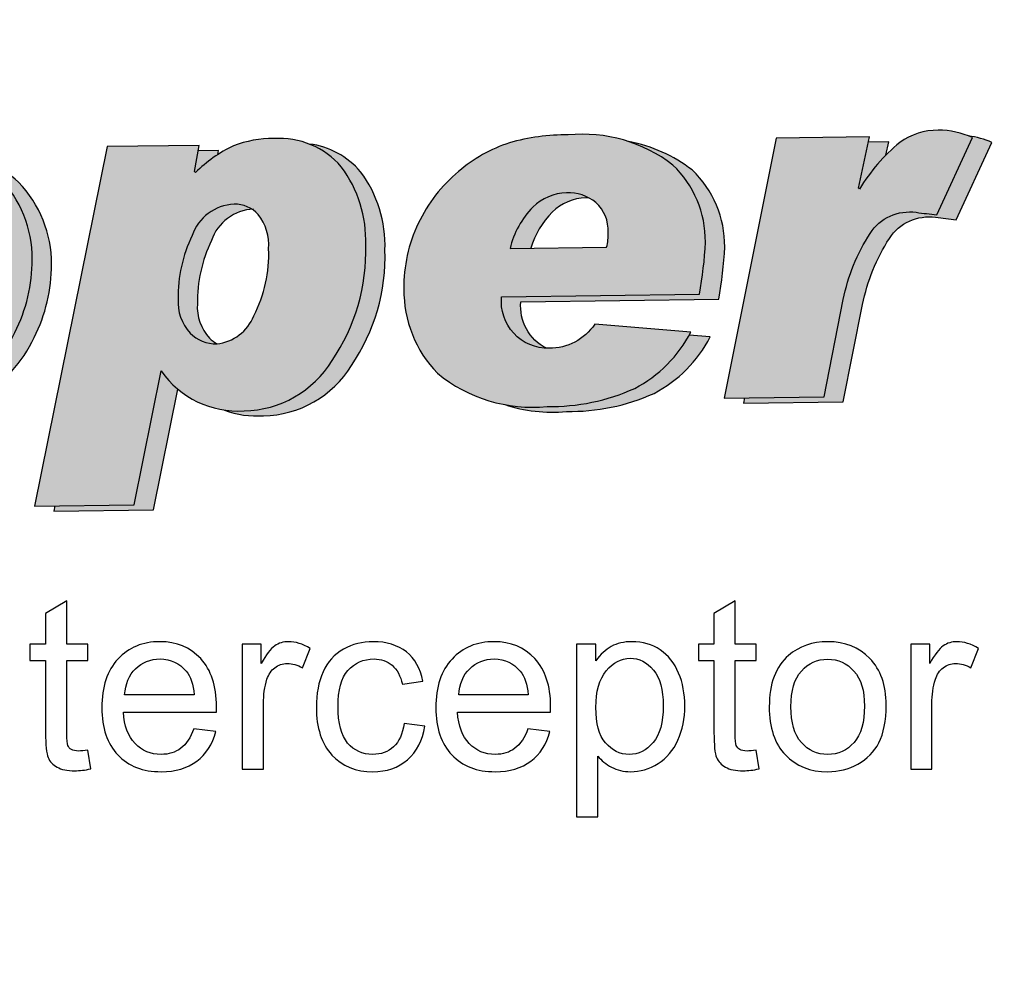
# Model space of a CAD drawing. Extents: x 1106 to 1425, y -76 to 337.
# Drawn here: x 1320 to 1323, y 32 to 35 of the extents above; entities that cross this region are included whole.
import ezdxf

# ---------------------------------------------------------------- set-up
doc = ezdxf.new("R2010")
doc.units = 0
doc.header["$LTSCALE"] = 5
doc.header["$MEASUREMENT"] = 0
doc.layers.add('BADGE', color=7, linetype='CONTINUOUS')
doc.layers.add('SHEET', color=1, linetype='CONTINUOUS')

# ---------------------------------------------------------------- blocks, each defined once
blk = doc.blocks.new('A$C694F2236')
at = {"layer": 'SHEET', "linetype": 'Continuous'}
h = blk.add_hatch(color=240, dxfattribs=at)
h.paths.add_polyline_path([(3.189, 4.0473), (0.1559, 4.0086), (0, 3.2184), (0.9957, 3.2311), (0.5053, 0.8044), (1.5009, 0.8172), (1.9936, 3.2439), (3.0348, 3.2572)])
h.paths.add_polyline_path([(4.4475, 2.496, 0.011378), (4.6315, 2.4745), (4.9506, 3.1658, 0.099857), (4.6435, 3.2321, 0.151606), (4.2991, 3.1224, 0.08503), (3.9391, 2.7039, 0.040499), (3.93, 2.7128), (4.0272, 3.1712), (3.1937, 3.1606), (2.7288, 0.8328), (3.6214, 0.8443), (3.7941, 1.7153, -0.094894), (4.0338, 2.307, -0.291889)])
h.paths.add_polyline_path([(7.3811, 1.5601, 0.116586), (7.5371, 2.2166, 0.192762), (7.2424, 2.9502, 0.20959), (6.3286, 3.2537, 0.128885), (5.5437, 3.0584, 0.146984), (5.0453, 2.5388, 0.123963), (4.8807, 1.8562, 0.202292), (5.1809, 1.1107, 0.201376), (6.0862, 0.8212, 0.134488), (6.8949, 1.0265, 0.149625)])
h.paths.add_polyline_path([(5.864, 1.5482, -0.185619), (5.7494, 1.8673, -0.128467), (5.8839, 2.3919, -0.295916), (6.3034, 2.6535, -0.178537), (6.5517, 2.5655, -0.221096), (6.6678, 2.251, -0.132734), (6.5286, 1.6837, -0.287396), (6.133, 1.4232, -0.000038), (6.1329, 1.4232, -0.226563)], flags=16)
h.paths.add_polyline_path([(10.3703, 1.5983, 0.116586), (10.5263, 2.2548, 0.192762), (10.2316, 2.9883, 0.20959), (9.3177, 3.2919, 0.128885), (8.5329, 3.0966, 0.146984), (8.0345, 2.577, 0.123963), (7.8699, 1.8944, 0.202292), (8.17, 1.1489, 0.201376), (9.0754, 0.8594, 0.134488), (9.8841, 1.0647, 0.149625)])
h.paths.add_polyline_path([(8.8532, 1.5864, -0.185619), (8.7386, 1.9055, -0.128467), (8.8731, 2.4301, -0.295916), (9.2925, 2.6917, -0.178537), (9.5409, 2.6037, -0.221096), (9.657, 2.2892, -0.132734), (9.5178, 1.7219, -0.287396), (9.1221, 1.4614, -0.000038), (9.1221, 1.4614, -0.226563)], flags=16)
h.paths.add_polyline_path([(13.5098, 2.3825, 0.171347), (13.2917, 3.0819, 0.23822), (12.6879, 3.3349, 0.094246), (12.3256, 3.2698, 0.085388), (11.9873, 3.0302), (11.9782, 3.0391), (12.0192, 3.2734), (11.1961, 3.2628), (10.5455, 0.0445), (11.4388, 0.0559), (11.679, 1.2557, 0.263859), (12.4217, 0.8977, 0.255689), (13.2093, 1.3478, 0.159763)])
h.paths.add_polyline_path([(11.8306, 1.8987, -0.113987), (11.9564, 2.4666, -0.309305), (12.3323, 2.7477, -0.213801), (12.5478, 2.6563, -0.183285), (12.6414, 2.349, -0.129791), (12.5094, 1.7482, -0.274754), (12.1772, 1.4967, -0.201985), (11.9383, 1.5937, -0.200813)], flags=16)
h.paths.add_polyline_path([(14.7259, 1.9185), (16.4961, 1.9411, 0.034576), (16.5499, 2.408, 0.206913), (16.2587, 3.0983, 0.190014), (15.3229, 3.3686, 0.069041), (14.7957, 3.297, 0.099252), (14.3417, 3.0409, 0.110611), (13.9802, 2.5753, 0.11675), (13.8517, 1.988, 0.197215), (14.1519, 1.2336, 0.199073), (15.1329, 0.9368, 0.110936), (15.9174, 1.0986, 0.155498), (16.4197, 1.6032), (15.559, 1.6729, -0.25328), (15.1501, 1.4578, -0.449576)])
h.paths.add_polyline_path([(14.8018, 2.3505, -0.137833), (15.007, 2.7221, -0.189803), (15.3071, 2.8492, -0.184626), (15.5697, 2.7622, -0.225698), (15.6792, 2.4955, -0.071542), (15.666, 2.3615)], flags=16)
h.paths.add_polyline_path([(18.4372, 2.6748, 0.011378), (18.6212, 2.6533), (18.9403, 3.3446, 0.099857), (18.6333, 3.4109, 0.151606), (18.2888, 3.3012, 0.08503), (17.9288, 2.8827, 0.040499), (17.9197, 2.8916), (18.017, 3.35), (17.1834, 3.3394), (16.7186, 1.0116), (17.6112, 1.023), (17.7838, 1.8941, -0.094894), (18.0235, 2.4858, -0.291889)])
h = blk.add_hatch(color=9, dxfattribs=at)
h.paths.add_polyline_path([(2.1664, 3.1994), (3.2076, 3.2127), (3.3618, 4.0028), (3.1799, 4.0005), (3.0348, 3.2572), (1.9936, 3.2439), (1.5009, 0.8172), (0.6876, 0.8068), (0.6781, 0.7599), (1.6737, 0.7727)])
h.paths.add_polyline_path([(0.9957, 3.2311), (0.182, 3.2207), (0.1728, 3.1739), (0.9862, 3.1843)])
h.paths.add_polyline_path([(4.2, 3.1268), (4.0173, 3.1244), (3.93, 2.7128, -0.040499), (3.9391, 2.7039, -0.059124), (4.1749, 3.0086)], flags=17)
h.paths.add_polyline_path([(4.2066, 2.2625, -0.291889), (4.6203, 2.4516, 0.011378), (4.8043, 2.43), (5.1234, 3.1213, 0.068186), (4.9159, 3.18, -0.011806), (4.9506, 3.1658), (4.6315, 2.4745, -0.011378), (4.4475, 2.496, 0.291889), (4.0338, 2.307, 0.094894), (3.7941, 1.7153), (3.6214, 0.8443), (2.911, 0.8352), (2.9016, 0.7884), (3.7942, 0.7998), (3.9669, 1.6708, -0.094894)])
h.paths.add_polyline_path([(6.0567, 2.3474, -0.295916), (6.4762, 2.609, -0.007116), (6.487, 2.609, 0.126056), (6.3034, 2.6535, 0.295916), (5.8839, 2.3919, 0.128467), (5.7494, 1.8673, 0.185619), (5.864, 1.5482, 0.226563), (6.1329, 1.4232, -0.091894), (6.0368, 1.5038, -0.185619), (5.9222, 1.8228, -0.128467)])
h.paths.add_polyline_path([(7.5539, 1.5156, 0.116586), (7.7099, 2.1721, 0.192762), (7.4152, 2.9057, 0.14), (6.8238, 3.1955, -0.102212), (7.2424, 2.9502, -0.192762), (7.5371, 2.2166, -0.116586), (7.3811, 1.5601, -0.149625), (6.8949, 1.0265, -0.134488), (6.0862, 0.8212, -0.066889), (5.7595, 0.8361, 0.103521), (6.259, 0.7767, 0.134488), (7.0677, 0.9821, 0.149625)])
h.paths.add_polyline_path([(9.0459, 2.3856, -0.295916), (9.4653, 2.6472, -0.007116), (9.4762, 2.6472, 0.126056), (9.2925, 2.6917, 0.295916), (8.8731, 2.4301, 0.128467), (8.7386, 1.9055, 0.185619), (8.8532, 1.5864, 0.226563), (9.1221, 1.4614, -0.091894), (9.026, 1.542, -0.185619), (8.9114, 1.861, -0.128467)])
h.paths.add_polyline_path([(10.6991, 2.2103, 0.192762), (10.4044, 2.9439, 0.14), (9.813, 3.2337, -0.102212), (10.2316, 2.9883, -0.192762), (10.5263, 2.2548, -0.116586), (10.3703, 1.5983, -0.149625), (9.8841, 1.0647, -0.134488), (9.0754, 0.8594, -0.066889), (8.7487, 0.8743, 0.103521), (9.2482, 0.8149, 0.134488), (10.0569, 1.0203, 0.149625), (10.5431, 1.5538, 0.116586)])
h.paths.add_polyline_path([(12.1854, 3.1911), (12.192, 3.2289), (12.011, 3.2266), (11.9782, 3.0391), (11.9873, 3.0302, -0.052333)])
h.paths.add_polyline_path([(11.828, 1.0921, -0.066502), (11.679, 1.2557), (11.4388, 0.0559), (10.7278, 0.0468), (10.7183, 0), (11.6116, 0.0114)])
h.paths.add_polyline_path([(13.6826, 2.3381, 0.171347), (13.4645, 3.0375, 0.186029), (13.0054, 3.2863, -0.122946), (13.2917, 3.0819, -0.171347), (13.5098, 2.3825, -0.159763), (13.2093, 1.3478, -0.255689), (12.4217, 0.8977, -0.052984), (12.2452, 0.9046, 0.10683), (12.5945, 0.8532, 0.255689), (13.3821, 1.3033, 0.159763)])
h.paths.add_polyline_path([(12.1292, 2.4221, -0.301054), (12.4925, 2.7025, 0.148652), (12.3323, 2.7477, 0.309305), (11.9564, 2.4666, 0.113987), (11.8306, 1.8987, 0.200813), (11.9383, 1.5937, 0.201985), (12.1772, 1.4967, 0.001272), (12.1793, 1.4969, -0.064935), (12.1111, 1.5492, -0.200813), (12.0034, 1.8542, -0.113987)])
h.paths.add_polyline_path([(18.1963, 2.4413, -0.291889), (18.61, 2.6304, 0.011378), (18.794, 2.6088), (19.1131, 3.3001, 0.068186), (18.9056, 3.3588, -0.011806), (18.9403, 3.3446), (18.6212, 2.6533, -0.011378), (18.4372, 2.6748, 0.291889), (18.0235, 2.4858, 0.094894), (17.7838, 1.8941), (17.6112, 1.023), (16.9007, 1.014), (16.8914, 0.9671), (17.784, 0.9786), (17.9566, 1.8496, -0.094894)])
h.paths.add_polyline_path([(18.1898, 3.3055), (18.007, 3.3032), (17.9197, 2.8916, -0.040499), (17.9288, 2.8827, -0.059124), (18.1647, 3.1873)], flags=17)
h.paths.add_polyline_path([(16.7227, 2.3635, 0.206913), (16.4315, 3.0538, 0.118578), (15.8646, 3.3075, -0.084607), (16.2587, 3.0983, -0.206913), (16.5499, 2.408, -0.034576), (16.4961, 1.9411), (14.7259, 1.9185, 0.432979), (15.1268, 1.458, -0.310675), (14.8987, 1.874), (16.6689, 1.8966, 0.034576)])
h.paths.add_polyline_path([(16.5925, 1.5587), (16.4042, 1.574, -0.148274), (15.9174, 1.0986, -0.110936), (15.1329, 0.9368, -0.071228), (14.7539, 0.9531, 0.104853), (15.3057, 0.8923, 0.110936), (16.0902, 1.0541, 0.155498)])
h.paths.add_polyline_path([(15.1798, 2.6776, -0.189803), (15.4799, 2.8047, -0.016142), (15.5049, 2.8051, 0.133141), (15.3071, 2.8492, 0.189803), (15.007, 2.7221, 0.137833), (14.8018, 2.3505), (14.9871, 2.3528, -0.122116)], flags=17)
at = {"layer": 'SHEET', "color": 240, "linetype": 'Continuous'}
for points in [[(14.7259, 1.9185), (16.4961, 1.9411, 0.034576), (16.5499, 2.408, 0.206913), (16.2587, 3.0983, 0.190014), (15.3229, 3.3686, 0.069041), (14.7957, 3.297, 0.099252), (14.3417, 3.0409, 0.110611), (13.9802, 2.5753, 0.11675), (13.8517, 1.988, 0.197215), (14.1519, 1.2336, 0.199073), (15.1329, 0.9368, 0.110936), (15.9174, 1.0986, 0.155498), (16.4197, 1.6032), (15.559, 1.6729, -0.25328), (15.1501, 1.4578, -0.449576), (14.7259, 1.9185, -1.225591)], [(17.9197, 2.8916), (18.017, 3.35), (17.1834, 3.3394), (16.7186, 1.0116), (17.6112, 1.023), (17.7838, 1.8941, -0.094894), (18.0235, 2.4858, -0.291889), (18.4372, 2.6748, 0.011378), (18.6212, 2.6533), (18.9403, 3.3446, 0.099857), (18.6333, 3.4109, 0.151606), (18.2888, 3.3012, 0.08503), (17.9288, 2.8827, 0.040499), (17.9197, 2.8916, 0.377942)], [(9.3177, 3.2919, 0.128885), (8.5329, 3.0966, 0.146984), (8.0345, 2.577, 0.123963), (7.8699, 1.8944, 0.202292), (8.17, 1.1489, 0.201376), (9.0754, 0.8594, 0.134488), (9.8841, 1.0647, 0.149625), (10.3703, 1.5983, 0.116586), (10.5263, 2.2548, 0.192762), (10.2316, 2.9883, 0.20959), (9.3177, 3.2919, -0.588894)], [(11.9873, 3.0302), (11.9782, 3.0391), (12.0192, 3.2734), (11.1961, 3.2628), (10.5455, 0.0445), (11.4388, 0.0559), (11.679, 1.2557, 0.263859), (12.4217, 0.8977, 0.255689), (13.2093, 1.3478, 0.159763), (13.5098, 2.3825, 0.171347), (13.2917, 3.0819, 0.23822), (12.6879, 3.3349, 0.094246), (12.3256, 3.2698, 0.085388), (11.9873, 3.0302, -1.811202)], [(14.8018, 2.3505), (15.666, 2.3615, 0.071542), (15.6792, 2.4955, 0.225698), (15.5697, 2.7622, 0.184626), (15.3071, 2.8492, 0.189803), (15.007, 2.7221, 0.137833), (14.8018, 2.3505, 0.945832)], [(12.3323, 2.7477, 0.309305), (11.9564, 2.4666, 0.113987), (11.8306, 1.8987, 0.200813), (11.9383, 1.5937, 0.201985), (12.1772, 1.4967, 0.274754), (12.5094, 1.7482, 0.129791), (12.6414, 2.349, 0.183285), (12.5478, 2.6563, 0.213801), (12.3323, 2.7477, -0.690373)]]:
    blk.add_lwpolyline(points, format="xyb", dxfattribs=at)
at = {"layer": 'SHEET', "color": 9, "linetype": 'Continuous'}
for points in [[(16.9007, 1.014), (16.8914, 0.9671), (17.784, 0.9786), (17.9566, 1.8496, -0.094894), (18.1963, 2.4413, -0.291889), (18.61, 2.6304, 0.011378), (18.794, 2.6088), (19.1131, 3.3001, 0.068186), (18.9056, 3.3588, 0.068186)], [(12.2452, 0.9046, 0.10683), (12.5945, 0.8532, 0.255689), (13.3821, 1.3033, 0.159763), (13.6826, 2.3381, 0.171347), (13.4645, 3.0375, 0.186029), (13.0054, 3.2863)], [(14.8987, 1.874), (16.6689, 1.8966, 0.034576), (16.7227, 2.3635, 0.206913), (16.4315, 3.0538, 0.118578), (15.8646, 3.3075, 0.118578)], [(8.7487, 0.8743, 0.103521), (9.2482, 0.8149, 0.134488), (10.0569, 1.0203, 0.149625), (10.5431, 1.5538, 0.116586), (10.6991, 2.2103, 0.192762), (10.4044, 2.9439, 0.14), (9.813, 3.2337, 0.14)], [(15.5049, 2.8051, 0.016142), (15.4799, 2.8047, 0.189803), (15.1798, 2.6776, 0.122116), (14.9871, 2.3528, 0.122116)], [(12.5051, 2.7032, 0.309305), (12.1292, 2.4221, 0.113987), (12.0034, 1.8542, 0.200813), (12.1111, 1.5492, 0.064935), (12.1793, 1.4969, 0.064935)], [(15.1268, 1.458, -0.310675), (14.8987, 1.874)], [(14.7539, 0.9531, 0.104853), (15.3057, 0.8923, 0.110936), (16.0902, 1.0541, 0.155498), (16.5925, 1.5587), (16.4042, 1.574)]]:
    blk.add_lwpolyline(points, format="xyb", dxfattribs=at)
for points in [[(18.1647, 3.1873), (18.1898, 3.3055), (18.007, 3.3032)], [(12.1854, 3.1911), (12.192, 3.2289), (12.011, 3.2266)], [(10.7278, 0.0468), (10.7183, 0), (11.6116, 0.0114), (11.828, 1.0921)]]:
    blk.add_lwpolyline(points, dxfattribs=at)

msp = doc.modelspace()

# ---------------------------------------------------------------- linework, layer by layer
at = {"layer": 'BADGE'}
for points, knots in [([(1319.43879, 20.75771), (1325.31514, 20.75771), (1330.08063, 25.5232), (1330.08063, 31.39955), (1330.08063, 31.39955), (1330.08063, 37.27588), (1325.31514, 42.04137), (1319.43879, 42.04137), (1319.43879, 42.04137), (1313.56244, 42.04137), (1308.79695, 37.27588), (1308.79695, 31.39955), (1308.79695, 31.39955), (1308.79695, 25.5232), (1313.56244, 20.75771), (1319.43879, 20.75771)], [0, 0, 0, 0, 0.2, 0.2, 0.2, 0.2, 0.4, 0.4, 0.4, 0.4, 0.6, 0.6, 0.6, 0.6, 1, 1, 1, 1]), ([(1319.7461, 32.60291), (1319.7461, 32.60291), (1319.75513, 32.5444), (1319.75513, 32.5444), (1319.75513, 32.5444), (1319.73655, 32.54051), (1319.71985, 32.5385), (1319.7053, 32.5385), (1319.7053, 32.5385), (1319.68131, 32.5385), (1319.66275, 32.54227), (1319.64943, 32.54994), (1319.64943, 32.54994), (1319.63625, 32.55758), (1319.62697, 32.56751), (1319.62156, 32.57993), (1319.62156, 32.57993), (1319.61616, 32.59236), (1319.61352, 32.61848), (1319.61352, 32.65826), (1319.61352, 32.65826), (1319.61352, 32.65826), (1319.61352, 32.88348), (1319.61352, 32.88348), (1319.61352, 32.88348), (1319.61352, 32.88348), (1319.56456, 32.88348), (1319.56456, 32.88348), (1319.56456, 32.88348), (1319.56456, 32.88348), (1319.56456, 32.9347), (1319.56456, 32.9347), (1319.56456, 32.9347), (1319.56456, 32.9347), (1319.61352, 32.9347), (1319.61352, 32.9347), (1319.61352, 32.9347), (1319.61352, 32.9347), (1319.61352, 33.03137), (1319.61352, 33.03137), (1319.61352, 33.03137), (1319.61352, 33.03137), (1319.67982, 33.07115), (1319.67982, 33.07115), (1319.67982, 33.07115), (1319.67982, 33.07115), (1319.67982, 32.9347), (1319.67982, 32.9347), (1319.67982, 32.9347), (1319.67982, 32.9347), (1319.7461, 32.9347), (1319.7461, 32.9347), (1319.7461, 32.9347), (1319.7461, 32.9347), (1319.7461, 32.88348), (1319.7461, 32.88348), (1319.7461, 32.88348), (1319.7461, 32.88348), (1319.67982, 32.88348), (1319.67982, 32.88348), (1319.67982, 32.88348), (1319.67982, 32.88348), (1319.67982, 32.65451), (1319.67982, 32.65451), (1319.67982, 32.65451), (1319.67982, 32.63555), (1319.68093, 32.62336), (1319.68332, 32.61798), (1319.68332, 32.61798), (1319.68558, 32.61257), (1319.68935, 32.6083), (1319.69463, 32.60503), (1319.69463, 32.60503), (1319.69989, 32.60191), (1319.70743, 32.60027), (1319.71722, 32.60027), (1319.71722, 32.60027), (1319.72451, 32.60027), (1319.73416, 32.60115), (1319.7461, 32.60291)], [0, 0, 0, 0, 0.047619, 0.047619, 0.047619, 0.0476191, 0.0952381, 0.0952381, 0.0952381, 0.0952381, 0.1428571, 0.1428571, 0.1428571, 0.1428572, 0.1904762, 0.1904762, 0.1904762, 0.1904762, 0.2380952, 0.2380952, 0.2380952, 0.2380952, 0.2857143, 0.2857143, 0.2857143, 0.2857143, 0.3333333, 0.3333333, 0.3333333, 0.3333333, 0.3809524, 0.3809524, 0.3809524, 0.3809524, 0.4285714, 0.4285714, 0.4285714, 0.4285714, 0.4761905, 0.4761905, 0.4761905, 0.4761905, 0.5238095, 0.5238095, 0.5238095, 0.5238095, 0.5714286, 0.5714286, 0.5714286, 0.5714286, 0.6190476, 0.6190476, 0.6190476, 0.6190476, 0.6666667, 0.6666667, 0.6666667, 0.6666667, 0.7142857, 0.7142857, 0.7142857, 0.7142857, 0.7619048, 0.7619048, 0.7619048, 0.7619048, 0.8095238, 0.8095238, 0.8095238, 0.8095238, 0.8571429, 0.8571429, 0.8571429, 0.8571429, 0.9047619, 0.9047619, 0.9047619, 0.9047619, 1, 1, 1, 1]), ([(1321.83959, 32.60291), (1321.83959, 32.60291), (1321.84862, 32.5444), (1321.84862, 32.5444), (1321.84862, 32.5444), (1321.83004, 32.54051), (1321.81334, 32.5385), (1321.79878, 32.5385), (1321.79878, 32.5385), (1321.7748, 32.5385), (1321.75624, 32.54227), (1321.74291, 32.54994), (1321.74291, 32.54994), (1321.72974, 32.55758), (1321.72046, 32.56751), (1321.71505, 32.57993), (1321.71505, 32.57993), (1321.70965, 32.59236), (1321.70701, 32.61848), (1321.70701, 32.65826), (1321.70701, 32.65826), (1321.70701, 32.65826), (1321.70701, 32.88348), (1321.70701, 32.88348), (1321.70701, 32.88348), (1321.70701, 32.88348), (1321.65805, 32.88348), (1321.65805, 32.88348), (1321.65805, 32.88348), (1321.65805, 32.88348), (1321.65805, 32.9347), (1321.65805, 32.9347), (1321.65805, 32.9347), (1321.65805, 32.9347), (1321.70701, 32.9347), (1321.70701, 32.9347), (1321.70701, 32.9347), (1321.70701, 32.9347), (1321.70701, 33.03137), (1321.70701, 33.03137), (1321.70701, 33.03137), (1321.70701, 33.03137), (1321.77331, 33.07115), (1321.77331, 33.07115), (1321.77331, 33.07115), (1321.77331, 33.07115), (1321.77331, 32.9347), (1321.77331, 32.9347), (1321.77331, 32.9347), (1321.77331, 32.9347), (1321.83959, 32.9347), (1321.83959, 32.9347), (1321.83959, 32.9347), (1321.83959, 32.9347), (1321.83959, 32.88348), (1321.83959, 32.88348), (1321.83959, 32.88348), (1321.83959, 32.88348), (1321.77331, 32.88348), (1321.77331, 32.88348), (1321.77331, 32.88348), (1321.77331, 32.88348), (1321.77331, 32.65451), (1321.77331, 32.65451), (1321.77331, 32.65451), (1321.77331, 32.63555), (1321.77442, 32.62336), (1321.77681, 32.61798), (1321.77681, 32.61798), (1321.77907, 32.61257), (1321.78284, 32.6083), (1321.78812, 32.60503), (1321.78812, 32.60503), (1321.79338, 32.60191), (1321.80092, 32.60027), (1321.8107, 32.60027), (1321.8107, 32.60027), (1321.81799, 32.60027), (1321.82765, 32.60115), (1321.83959, 32.60291)], [0, 0, 0, 0, 0.047619, 0.047619, 0.047619, 0.0476191, 0.0952381, 0.0952381, 0.0952381, 0.0952381, 0.1428571, 0.1428571, 0.1428571, 0.1428572, 0.1904762, 0.1904762, 0.1904762, 0.1904762, 0.2380952, 0.2380952, 0.2380952, 0.2380952, 0.2857143, 0.2857143, 0.2857143, 0.2857143, 0.3333333, 0.3333333, 0.3333333, 0.3333333, 0.3809524, 0.3809524, 0.3809524, 0.3809524, 0.4285714, 0.4285714, 0.4285714, 0.4285714, 0.4761905, 0.4761905, 0.4761905, 0.4761905, 0.5238095, 0.5238095, 0.5238095, 0.5238095, 0.5714286, 0.5714286, 0.5714286, 0.5714286, 0.6190476, 0.6190476, 0.6190476, 0.6190476, 0.6666667, 0.6666667, 0.6666667, 0.6666667, 0.7142857, 0.7142857, 0.7142857, 0.7142857, 0.7619048, 0.7619048, 0.7619048, 0.7619048, 0.8095238, 0.8095238, 0.8095238, 0.8095238, 0.8571429, 0.8571429, 0.8571429, 0.8571429, 0.9047619, 0.9047619, 0.9047619, 0.9047619, 1, 1, 1, 1]), ([(1320.07816, 32.67033), (1320.07816, 32.67033), (1320.1467, 32.66128), (1320.1467, 32.66128), (1320.1467, 32.66128), (1320.13602, 32.62147), (1320.11605, 32.59047), (1320.08694, 32.56852), (1320.08694, 32.56852), (1320.05782, 32.54654), (1320.02065, 32.53548), (1319.97534, 32.53548), (1319.97534, 32.53548), (1319.91834, 32.53548), (1319.87314, 32.55306), (1319.83974, 32.58821), (1319.83974, 32.58821), (1319.80635, 32.62323), (1319.78966, 32.67257), (1319.78966, 32.73598), (1319.78966, 32.73598), (1319.78966, 32.80151), (1319.80648, 32.85247), (1319.84025, 32.88863), (1319.84025, 32.88863), (1319.87401, 32.92491), (1319.91784, 32.94299), (1319.9717, 32.94299), (1319.9717, 32.94299), (1320.0238, 32.94299), (1320.06634, 32.92529), (1320.09936, 32.88976), (1320.09936, 32.88976), (1320.13237, 32.85423), (1320.14894, 32.80427), (1320.14894, 32.73988), (1320.14894, 32.73988), (1320.14894, 32.73598), (1320.14882, 32.73007), (1320.14857, 32.7223), (1320.14857, 32.7223), (1320.14857, 32.7223), (1319.85744, 32.7223), (1319.85744, 32.7223), (1319.85744, 32.7223), (1319.85996, 32.67948), (1319.87202, 32.64659), (1319.89385, 32.62386), (1319.89385, 32.62386), (1319.91558, 32.60115), (1319.94281, 32.58972), (1319.97534, 32.58972), (1319.97534, 32.58972), (1319.99956, 32.58972), (1320.02028, 32.59613), (1320.03735, 32.60893), (1320.03735, 32.60893), (1320.05455, 32.62173), (1320.0681, 32.64219), (1320.07816, 32.67033)], [0, 0, 0, 0, 0.0625, 0.0625, 0.0625, 0.0625, 0.125, 0.125, 0.125, 0.125, 0.1875, 0.1875, 0.1875, 0.1875, 0.25, 0.25, 0.25, 0.25, 0.3125, 0.3125, 0.3125, 0.3125, 0.375, 0.375, 0.375, 0.375, 0.4375, 0.4375, 0.4375, 0.4375, 0.5, 0.5, 0.5, 0.5, 0.5625, 0.5625, 0.5625, 0.5625, 0.625, 0.625, 0.625, 0.625, 0.6875, 0.6875, 0.6875, 0.6875, 0.75, 0.75, 0.75, 0.75, 0.8125, 0.8125, 0.8125, 0.8125, 0.875, 0.875, 0.875, 0.875, 1, 1, 1, 1]), ([(1320.22968, 32.54378), (1320.22968, 32.54378), (1320.22968, 32.9347), (1320.22968, 32.9347), (1320.22968, 32.9347), (1320.22968, 32.9347), (1320.28919, 32.9347), (1320.28919, 32.9347), (1320.28919, 32.9347), (1320.28919, 32.9347), (1320.28919, 32.87483), (1320.28919, 32.87483), (1320.28919, 32.87483), (1320.30438, 32.90256), (1320.31844, 32.92089), (1320.33136, 32.92967), (1320.33136, 32.92967), (1320.34429, 32.93859), (1320.35849, 32.94299), (1320.37393, 32.94299), (1320.37393, 32.94299), (1320.39626, 32.94299), (1320.41899, 32.93595), (1320.4421, 32.92202), (1320.4421, 32.92202), (1320.4421, 32.92202), (1320.41849, 32.86087), (1320.41849, 32.86087), (1320.41849, 32.86087), (1320.40242, 32.86992), (1320.38635, 32.87445), (1320.37028, 32.87445), (1320.37028, 32.87445), (1320.35585, 32.87445), (1320.34293, 32.87005), (1320.33149, 32.86138), (1320.33149, 32.86138), (1320.32007, 32.85272), (1320.3119, 32.84068), (1320.30702, 32.82524), (1320.30702, 32.82524), (1320.2996, 32.80176), (1320.29596, 32.77601), (1320.29596, 32.74802), (1320.29596, 32.74802), (1320.29596, 32.74802), (1320.29596, 32.54378), (1320.29596, 32.54378), (1320.29596, 32.54378), (1320.29596, 32.54378), (1320.22968, 32.54378), (1320.22968, 32.54378)], [0, 0, 0, 0, 0.0714286, 0.0714286, 0.0714286, 0.0714286, 0.1428571, 0.1428571, 0.1428571, 0.1428572, 0.2142857, 0.2142857, 0.2142857, 0.2142857, 0.2857143, 0.2857143, 0.2857143, 0.2857143, 0.3571429, 0.3571429, 0.3571429, 0.3571429, 0.4285714, 0.4285714, 0.4285714, 0.4285714, 0.5, 0.5, 0.5, 0.5, 0.5714286, 0.5714286, 0.5714286, 0.5714286, 0.6428571, 0.6428571, 0.6428571, 0.6428572, 0.7142857, 0.7142857, 0.7142857, 0.7142857, 0.7857143, 0.7857143, 0.7857143, 0.7857143, 0.8571429, 0.8571429, 0.8571429, 0.8571429, 1, 1, 1, 1]), ([(1320.73659, 32.6869), (1320.73659, 32.6869), (1320.80136, 32.67785), (1320.80136, 32.67785), (1320.80136, 32.67785), (1320.79422, 32.63329), (1320.77614, 32.59851), (1320.7469, 32.57327), (1320.7469, 32.57327), (1320.71763, 32.54805), (1320.6816, 32.53548), (1320.63905, 32.53548), (1320.63905, 32.53548), (1320.5857, 32.53548), (1320.54277, 32.55293), (1320.51037, 32.58783), (1320.51037, 32.58783), (1320.47786, 32.62273), (1320.46166, 32.67269), (1320.46166, 32.73774), (1320.46166, 32.73774), (1320.46166, 32.77991), (1320.4687, 32.81669), (1320.48263, 32.84833), (1320.48263, 32.84833), (1320.49656, 32.87983), (1320.51778, 32.90357), (1320.5464, 32.91926), (1320.5464, 32.91926), (1320.57491, 32.93507), (1320.60591, 32.94299), (1320.63956, 32.94299), (1320.63956, 32.94299), (1320.68185, 32.94299), (1320.71663, 32.93231), (1320.7435, 32.91086), (1320.7435, 32.91086), (1320.77049, 32.88938), (1320.78781, 32.85888), (1320.79535, 32.81946), (1320.79535, 32.81946), (1320.79535, 32.81946), (1320.73131, 32.80965), (1320.73131, 32.80965), (1320.73131, 32.80965), (1320.72517, 32.8359), (1320.71436, 32.85562), (1320.69867, 32.86892), (1320.69867, 32.86892), (1320.68311, 32.88209), (1320.66428, 32.88876), (1320.6422, 32.88876), (1320.6422, 32.88876), (1320.6088, 32.88876), (1320.58168, 32.87684), (1320.56071, 32.85298), (1320.56071, 32.85298), (1320.53988, 32.82899), (1320.52945, 32.79135), (1320.52945, 32.73962), (1320.52945, 32.73962), (1320.52945, 32.68715), (1320.53951, 32.64911), (1320.5596, 32.62537), (1320.5596, 32.62537), (1320.57979, 32.60166), (1320.60604, 32.58972), (1320.6383, 32.58972), (1320.6383, 32.58972), (1320.6644, 32.58972), (1320.68613, 32.59763), (1320.70345, 32.61358), (1320.70345, 32.61358), (1320.7209, 32.62939), (1320.73194, 32.65388), (1320.73659, 32.6869)], [0, 0, 0, 0, 0.05, 0.05, 0.05, 0.05, 0.1, 0.1, 0.1, 0.1, 0.15, 0.15, 0.15, 0.15, 0.2, 0.2, 0.2, 0.2, 0.25, 0.25, 0.25, 0.25, 0.3, 0.3, 0.3, 0.3, 0.35, 0.35, 0.35, 0.35, 0.4, 0.4, 0.4, 0.4, 0.45, 0.45, 0.45, 0.45, 0.5, 0.5, 0.5, 0.5, 0.55, 0.55, 0.55, 0.55, 0.6, 0.6, 0.6, 0.6, 0.65, 0.65, 0.65, 0.65, 0.7, 0.7, 0.7, 0.7, 0.75, 0.75, 0.75, 0.75, 0.8, 0.8, 0.8, 0.8, 0.85, 0.85, 0.85, 0.85, 0.9, 0.9, 0.9, 0.9, 1, 1, 1, 1]), ([(1321.12451, 32.67033), (1321.12451, 32.67033), (1321.19306, 32.66128), (1321.19306, 32.66128), (1321.19306, 32.66128), (1321.18237, 32.62147), (1321.16241, 32.59047), (1321.13329, 32.56852), (1321.13329, 32.56852), (1321.10417, 32.54654), (1321.06701, 32.53548), (1321.0217, 32.53548), (1321.0217, 32.53548), (1320.9647, 32.53548), (1320.91949, 32.55306), (1320.8861, 32.58821), (1320.8861, 32.58821), (1320.85271, 32.62323), (1320.83601, 32.67257), (1320.83601, 32.73598), (1320.83601, 32.73598), (1320.83601, 32.80151), (1320.85283, 32.85247), (1320.8866, 32.88863), (1320.8866, 32.88863), (1320.92037, 32.92491), (1320.9642, 32.94299), (1321.01805, 32.94299), (1321.01805, 32.94299), (1321.07015, 32.94299), (1321.1127, 32.92529), (1321.14571, 32.88976), (1321.14571, 32.88976), (1321.17873, 32.85423), (1321.1953, 32.80427), (1321.1953, 32.73988), (1321.1953, 32.73988), (1321.1953, 32.73598), (1321.19517, 32.73007), (1321.19492, 32.7223), (1321.19492, 32.7223), (1321.19492, 32.7223), (1320.9038, 32.7223), (1320.9038, 32.7223), (1320.9038, 32.7223), (1320.90632, 32.67948), (1320.91838, 32.64659), (1320.94021, 32.62386), (1320.94021, 32.62386), (1320.96193, 32.60115), (1320.98917, 32.58972), (1321.0217, 32.58972), (1321.0217, 32.58972), (1321.04592, 32.58972), (1321.06663, 32.59613), (1321.08371, 32.60893), (1321.08371, 32.60893), (1321.10091, 32.62173), (1321.11446, 32.64219), (1321.12451, 32.67033)], [0, 0, 0, 0, 0.0625, 0.0625, 0.0625, 0.0625, 0.125, 0.125, 0.125, 0.125, 0.1875, 0.1875, 0.1875, 0.1875, 0.25, 0.25, 0.25, 0.25, 0.3125, 0.3125, 0.3125, 0.3125, 0.375, 0.375, 0.375, 0.375, 0.4375, 0.4375, 0.4375, 0.4375, 0.5, 0.5, 0.5, 0.5, 0.5625, 0.5625, 0.5625, 0.5625, 0.625, 0.625, 0.625, 0.625, 0.6875, 0.6875, 0.6875, 0.6875, 0.75, 0.75, 0.75, 0.75, 0.8125, 0.8125, 0.8125, 0.8125, 0.875, 0.875, 0.875, 0.875, 1, 1, 1, 1]), ([(1321.27679, 32.39389), (1321.27679, 32.39389), (1321.27679, 32.9347), (1321.27679, 32.9347), (1321.27679, 32.9347), (1321.27679, 32.9347), (1321.33706, 32.9347), (1321.33706, 32.9347), (1321.33706, 32.9347), (1321.33706, 32.9347), (1321.33706, 32.88335), (1321.33706, 32.88335), (1321.33706, 32.88335), (1321.35124, 32.90319), (1321.36731, 32.91813), (1321.38526, 32.92806), (1321.38526, 32.92806), (1321.40309, 32.93796), (1321.42479, 32.94299), (1321.45028, 32.94299), (1321.45028, 32.94299), (1321.48368, 32.94299), (1321.51305, 32.93444), (1321.53854, 32.91725), (1321.53854, 32.91725), (1321.56401, 32.90017), (1321.58322, 32.87596), (1321.59627, 32.84481), (1321.59627, 32.84481), (1321.60922, 32.81355), (1321.61574, 32.77941), (1321.61574, 32.74212), (1321.61574, 32.74212), (1321.61574, 32.70234), (1321.60859, 32.66643), (1321.59428, 32.63442), (1321.59428, 32.63442), (1321.57996, 32.60254), (1321.55913, 32.57805), (1321.53175, 32.56098), (1321.53175, 32.56098), (1321.50452, 32.54403), (1321.47576, 32.53548), (1321.44563, 32.53548), (1321.44563, 32.53548), (1321.42355, 32.53548), (1321.40372, 32.54013), (1321.38627, 32.54943), (1321.38627, 32.54943), (1321.36869, 32.55871), (1321.35438, 32.57038), (1321.34307, 32.58458), (1321.34307, 32.58458), (1321.34307, 32.58458), (1321.34307, 32.39389), (1321.34307, 32.39389), (1321.34307, 32.39389), (1321.34307, 32.39389), (1321.27679, 32.39389), (1321.27679, 32.39389)], [0, 0, 0, 0, 0.0625, 0.0625, 0.0625, 0.0625, 0.125, 0.125, 0.125, 0.125, 0.1875, 0.1875, 0.1875, 0.1875, 0.25, 0.25, 0.25, 0.25, 0.3125, 0.3125, 0.3125, 0.3125, 0.375, 0.375, 0.375, 0.375, 0.4375, 0.4375, 0.4375, 0.4375, 0.5, 0.5, 0.5, 0.5, 0.5625, 0.5625, 0.5625, 0.5625, 0.625, 0.625, 0.625, 0.625, 0.6875, 0.6875, 0.6875, 0.6875, 0.75, 0.75, 0.75, 0.75, 0.8125, 0.8125, 0.8125, 0.8125, 0.875, 0.875, 0.875, 0.875, 1, 1, 1, 1]), ([(1321.88015, 32.73925), (1321.88015, 32.81141), (1321.90022, 32.8649), (1321.94052, 32.89967), (1321.94052, 32.89967), (1321.97404, 32.92856), (1322.0151, 32.94299), (1322.06343, 32.94299), (1322.06343, 32.94299), (1322.11703, 32.94299), (1322.16096, 32.92542), (1322.19511, 32.89026), (1322.19511, 32.89026), (1322.22913, 32.85524), (1322.2462, 32.80666), (1322.2462, 32.74476), (1322.2462, 32.74476), (1322.2462, 32.69454), (1322.23868, 32.65512), (1322.2236, 32.62638), (1322.2236, 32.62638), (1322.20854, 32.59763), (1322.18658, 32.57528), (1322.15769, 32.55934), (1322.15769, 32.55934), (1322.12895, 32.5434), (1322.09745, 32.53548), (1322.06343, 32.53548), (1322.06343, 32.53548), (1322.00869, 32.53548), (1321.96451, 32.55293), (1321.93074, 32.58796), (1321.93074, 32.58796), (1321.89697, 32.62298), (1321.88015, 32.67345), (1321.88015, 32.73925)], [0, 0, 0, 0, 0.1, 0.1, 0.1, 0.1, 0.2, 0.2, 0.2, 0.2, 0.3, 0.3, 0.3, 0.3, 0.4, 0.4, 0.4, 0.4, 0.5, 0.5, 0.5, 0.5, 0.6, 0.6, 0.6, 0.6, 0.7, 0.7, 0.7, 0.7, 0.8, 0.8, 0.8, 0.8, 1, 1, 1, 1]), ([(1322.32317, 32.54378), (1322.32317, 32.54378), (1322.32317, 32.9347), (1322.32317, 32.9347), (1322.32317, 32.9347), (1322.32317, 32.9347), (1322.38268, 32.9347), (1322.38268, 32.9347), (1322.38268, 32.9347), (1322.38268, 32.9347), (1322.38268, 32.87483), (1322.38268, 32.87483), (1322.38268, 32.87483), (1322.39787, 32.90256), (1322.41193, 32.92089), (1322.42485, 32.92967), (1322.42485, 32.92967), (1322.43778, 32.93859), (1322.45198, 32.94299), (1322.46742, 32.94299), (1322.46742, 32.94299), (1322.48975, 32.94299), (1322.51248, 32.93595), (1322.53558, 32.92202), (1322.53558, 32.92202), (1322.53558, 32.92202), (1322.51198, 32.86087), (1322.51198, 32.86087), (1322.51198, 32.86087), (1322.49591, 32.86992), (1322.47984, 32.87445), (1322.46377, 32.87445), (1322.46377, 32.87445), (1322.44934, 32.87445), (1322.43641, 32.87005), (1322.42498, 32.86138), (1322.42498, 32.86138), (1322.41356, 32.85272), (1322.40539, 32.84068), (1322.40051, 32.82524), (1322.40051, 32.82524), (1322.39309, 32.80176), (1322.38945, 32.77601), (1322.38945, 32.74802), (1322.38945, 32.74802), (1322.38945, 32.74802), (1322.38945, 32.54378), (1322.38945, 32.54378), (1322.38945, 32.54378), (1322.38945, 32.54378), (1322.32317, 32.54378), (1322.32317, 32.54378)], [0, 0, 0, 0, 0.0714286, 0.0714286, 0.0714286, 0.0714286, 0.1428571, 0.1428571, 0.1428571, 0.1428572, 0.2142857, 0.2142857, 0.2142857, 0.2142857, 0.2857143, 0.2857143, 0.2857143, 0.2857143, 0.3571429, 0.3571429, 0.3571429, 0.3571429, 0.4285714, 0.4285714, 0.4285714, 0.4285714, 0.5, 0.5, 0.5, 0.5, 0.5714286, 0.5714286, 0.5714286, 0.5714286, 0.6428571, 0.6428571, 0.6428571, 0.6428572, 0.7142857, 0.7142857, 0.7142857, 0.7142857, 0.7857143, 0.7857143, 0.7857143, 0.7857143, 0.8571429, 0.8571429, 0.8571429, 0.8571429, 1, 1, 1, 1]), ([(1319.86122, 32.77651), (1319.86122, 32.77651), (1320.07889, 32.77651), (1320.07889, 32.77651), (1320.07889, 32.77651), (1320.07602, 32.8094), (1320.0676, 32.83402), (1320.05392, 32.85046), (1320.05392, 32.85046), (1320.03295, 32.87596), (1320.00559, 32.88876), (1319.97207, 32.88876), (1319.97207, 32.88876), (1319.94168, 32.88876), (1319.91621, 32.87858), (1319.89549, 32.85826), (1319.89549, 32.85826), (1319.87489, 32.83791), (1319.86348, 32.81066), (1319.86122, 32.77651)], [0, 0, 0, 0, 0.1666667, 0.1666667, 0.1666667, 0.1666667, 0.3333333, 0.3333333, 0.3333333, 0.3333333, 0.5, 0.5, 0.5, 0.5, 0.6666667, 0.6666667, 0.6666667, 0.6666667, 1, 1, 1, 1]), ([(1320.90757, 32.77651), (1320.90757, 32.77651), (1321.12525, 32.77651), (1321.12525, 32.77651), (1321.12525, 32.77651), (1321.12238, 32.8094), (1321.11396, 32.83402), (1321.10028, 32.85046), (1321.10028, 32.85046), (1321.07931, 32.87596), (1321.05195, 32.88876), (1321.01843, 32.88876), (1321.01843, 32.88876), (1320.98804, 32.88876), (1320.96256, 32.87858), (1320.94184, 32.85826), (1320.94184, 32.85826), (1320.92125, 32.83791), (1320.90983, 32.81066), (1320.90757, 32.77651)], [0, 0, 0, 0, 0.1666667, 0.1666667, 0.1666667, 0.1666667, 0.3333333, 0.3333333, 0.3333333, 0.3333333, 0.5, 0.5, 0.5, 0.5, 0.6666667, 0.6666667, 0.6666667, 0.6666667, 1, 1, 1, 1]), ([(1321.33706, 32.73686), (1321.33706, 32.68677), (1321.34722, 32.64973), (1321.36743, 32.62575), (1321.36743, 32.62575), (1321.38777, 32.60178), (1321.41237, 32.58972), (1321.44124, 32.58972), (1321.44124, 32.58972), (1321.47063, 32.58972), (1321.49572, 32.60216), (1321.51657, 32.627), (1321.51657, 32.627), (1321.53754, 32.65187), (1321.54795, 32.69027), (1321.54795, 32.74237), (1321.54795, 32.74237), (1321.54795, 32.79208), (1321.53779, 32.82924), (1321.51732, 32.85398), (1321.51732, 32.85398), (1321.49685, 32.8787), (1321.47251, 32.89102), (1321.44413, 32.89102), (1321.44413, 32.89102), (1321.41601, 32.89102), (1321.39115, 32.87782), (1321.36957, 32.85159), (1321.36957, 32.85159), (1321.34785, 32.82524), (1321.33706, 32.78707), (1321.33706, 32.73686)], [0, 0, 0, 0, 0.1111111, 0.1111111, 0.1111111, 0.1111111, 0.2222222, 0.2222222, 0.2222222, 0.2222222, 0.3333333, 0.3333333, 0.3333333, 0.3333333, 0.4444444, 0.4444444, 0.4444444, 0.4444445, 0.5555556, 0.5555556, 0.5555556, 0.5555556, 0.6666667, 0.6666667, 0.6666667, 0.6666667, 0.7777778, 0.7777778, 0.7777778, 0.7777778, 1, 1, 1, 1]), ([(1321.94794, 32.73912), (1321.94794, 32.68916), (1321.95885, 32.65174), (1321.9807, 32.627), (1321.9807, 32.627), (1322.00265, 32.60216), (1322.03016, 32.58972), (1322.06343, 32.58972), (1322.06343, 32.58972), (1322.09632, 32.58972), (1322.12367, 32.60216), (1322.14565, 32.62713), (1322.14565, 32.62713), (1322.1675, 32.65212), (1322.17841, 32.69014), (1322.17841, 32.74124), (1322.17841, 32.74124), (1322.17841, 32.78946), (1322.16737, 32.82599), (1322.1454, 32.85071), (1322.1454, 32.85071), (1322.12342, 32.87558), (1322.09606, 32.888), (1322.06343, 32.888), (1322.06343, 32.888), (1322.03016, 32.888), (1322.00265, 32.87571), (1321.9807, 32.85097), (1321.9807, 32.85097), (1321.95885, 32.82623), (1321.94794, 32.78896), (1321.94794, 32.73912)], [0, 0, 0, 0, 0.1111111, 0.1111111, 0.1111111, 0.1111111, 0.2222222, 0.2222222, 0.2222222, 0.2222222, 0.3333333, 0.3333333, 0.3333333, 0.3333333, 0.4444444, 0.4444444, 0.4444444, 0.4444445, 0.5555556, 0.5555556, 0.5555556, 0.5555556, 0.6666667, 0.6666667, 0.6666667, 0.6666667, 0.7777778, 0.7777778, 0.7777778, 0.7777778, 1, 1, 1, 1])]:
    msp.add_open_spline(points, degree=3, knots=knots, dxfattribs=at)

# ---------------------------------------------------------------- block references
at = {"layer": 'SHEET', "linetype": 'Continuous', "xscale": 0.35, "yscale": 0.35, "zscale": 0.35}
msp.add_blockref('A$C694F2236', (1315.88771, 33.35214), dxfattribs=at)

doc.saveas('drawing.dxf')
